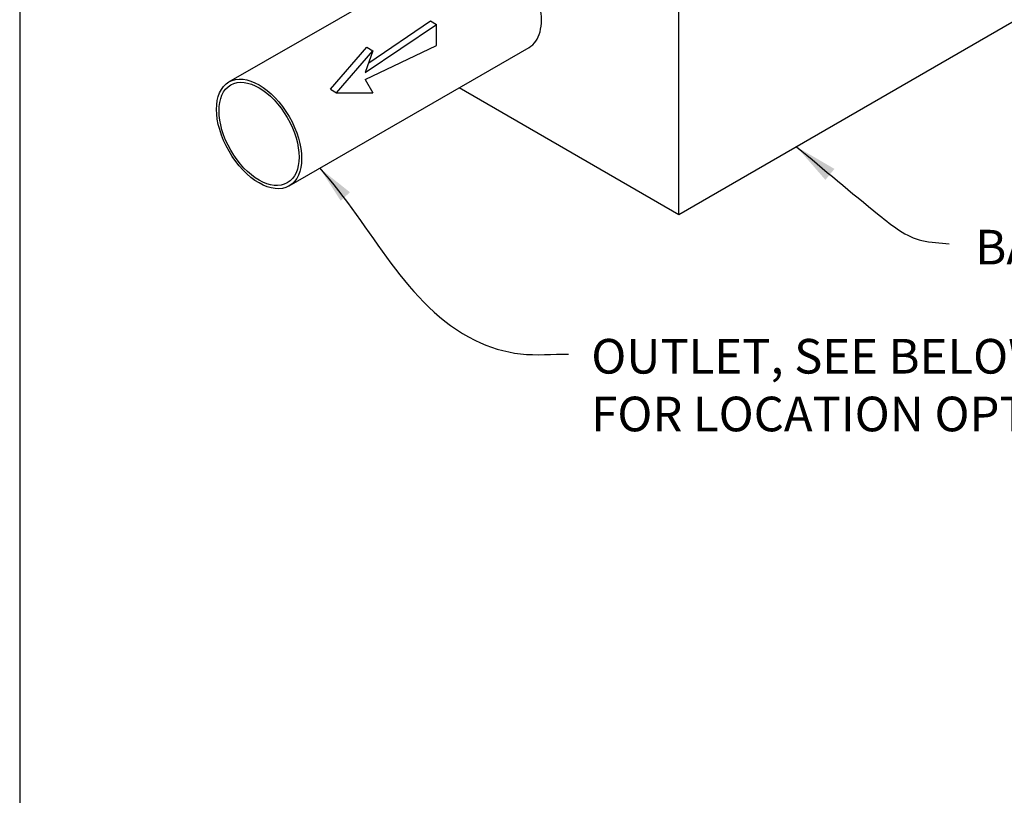
# Model space of a CAD drawing. Units: inches. Extents: x -4414 to -1771, y -2134 to 1049.
# Drawn here: x -2222 to -2136, y -1901 to -1833 of the extents above; entities that cross this region are included whole.
import ezdxf

# ---------------------------------------------------------------- set-up
doc = ezdxf.new("R2010")
doc.units = ezdxf.units.IN
doc.header["$MEASUREMENT"] = 0
for name, color, linetype in [('D', 132, 'Continuous'), ('O', 87, 'Continuous'), ('OJ2', 241, 'Continuous'), ('TB', 255, 'Continuous')]:
    doc.layers.add(name, color=color, linetype=linetype)
doc.styles.get("Standard").update_dxf_attribs({"font": 'romans.shx'})
doc.dimstyles.get("Standard").update_dxf_attribs({"dimscale": 25, "dimtxt": 0.12, "dimasz": 0.15, "dimexe": 0.18, "dimexo": 0.0625, "dimgap": 0.09, "dimtad": 0, "dimtih": 1, "dimtoh": 1, "dimzin": 4, "dimdsep": 46, "dimtxsty": 'Standard', "dimcen": 0, "dimclrd": 256, "dimclre": 256, "dimclrt": 110, "dimadec": 0, "dimazin": 0, "dimtfac": 1, "dimtofl": 0, "dimtmove": 0, "dimatfit": 0, "dimfxl": 1, "dimtolj": 1, "dimtzin": 0, "dimarcsym": 0})

msp = doc.modelspace()

# ---------------------------------------------------------------- linework, layer by layer
at = {"layer": 'O', "color": 30}
for p, q in [((-2191.759, -1838.005), (-2185.592, -1833.838)), ((-2191.461, -1837.146), (-2186.116, -1833.535)), ((-2186.116, -1833.535), (-2185.592, -1833.838)), ((-2185.592, -1835.656), (-2185.592, -1833.838)), ((-2194.777, -1839.444), (-2191.628, -1835.808)), ((-2194.252, -1839.747), (-2191.103, -1836.111)), ((-2191.759, -1838.611), (-2185.592, -1835.656)), ((-2191.103, -1836.111), (-2191.759, -1838.005)), ((-2191.628, -1835.808), (-2191.103, -1836.111)), ((-2191.759, -1838.611), (-2191.103, -1839.747)), ((-2194.777, -1839.444), (-2194.252, -1839.747)), ((-2194.252, -1839.747), (-2191.103, -1839.747))]:
    msp.add_line(p, q, dxfattribs=at)
at = {"layer": 'OJ2'}
for p, q in [((-2103.326, -1814.948), (-2164.588, -1850.318)), ((-2164.588, -1850.318), (-2164.588, -1823.818)), ((-2203.564, -1838.81), (-2182.779, -1826.81)), ((-2198.359, -1847.825), (-2177.574, -1835.825)), ((-2164.588, -1850.318), (-2183.632, -1839.323))]:
    msp.add_line(p, q, dxfattribs=at)
msp.add_ellipse((-2180.177, -1831.318), major_axis=(2.603, -4.508), ratio=0.57735, start_param=0, end_param=3.141593, dxfattribs=at)
for major_axis in [(2.603, -4.508), (2.449, -4.243)]:
    msp.add_ellipse((-2200.961, -1843.318), major_axis=major_axis, ratio=0.57735, dxfattribs=at)
at = {"layer": 'TB'}
msp.add_lwpolyline([(-1834.197, -2134.104), (-1834.197, -1621.604), (-2221.696, -1621.604), (-2221.696, -2134.104)], close=True, dxfattribs=at)

# ---------------------------------------------------------------- texts
at = {"layer": 'D', "color": 110, "char_height": 3, "attachment_point": 1}
for s, insert in [('BASE SECTION.', (-2138.912, -1851.625)), ('OUTLET, SEE BELOW & NOTE 3 \\PFOR LOCATION OPTIONS & SPECS.', (-2172.18, -1861.076))]:
    msp.add_mtext(s, dxfattribs=dict(at, insert=insert))

# ---------------------------------------------------------------- leaders
at = {"layer": 'D', "path_type": 1, "annotation_type": 0, "has_hookline": 1, "hookline_direction": 0, "text_width": 32.714}
msp.add_leader([(-2154.394, -1844.432), (-2147.232, -1850.36), (-2143.532, -1852.561), (-2141.162, -1852.825)], dimstyle='Standard', override={"dimgap": 0.09, "dimtad": 0, "dimlfac": 0.083333, "dimpost": "'\\X"}, dxfattribs=at)
at = {"layer": 'D', "path_type": 1}
msp.add_leader([(-2195.698, -1846.289), (-2182.257, -1861.192), (-2178.307, -1862.367), (-2174.16, -1862.396)], dimstyle='Standard', override={"dimscale": 22, "dimpost": '\\X'}, dxfattribs=at)

doc.saveas('drawing.dxf')
